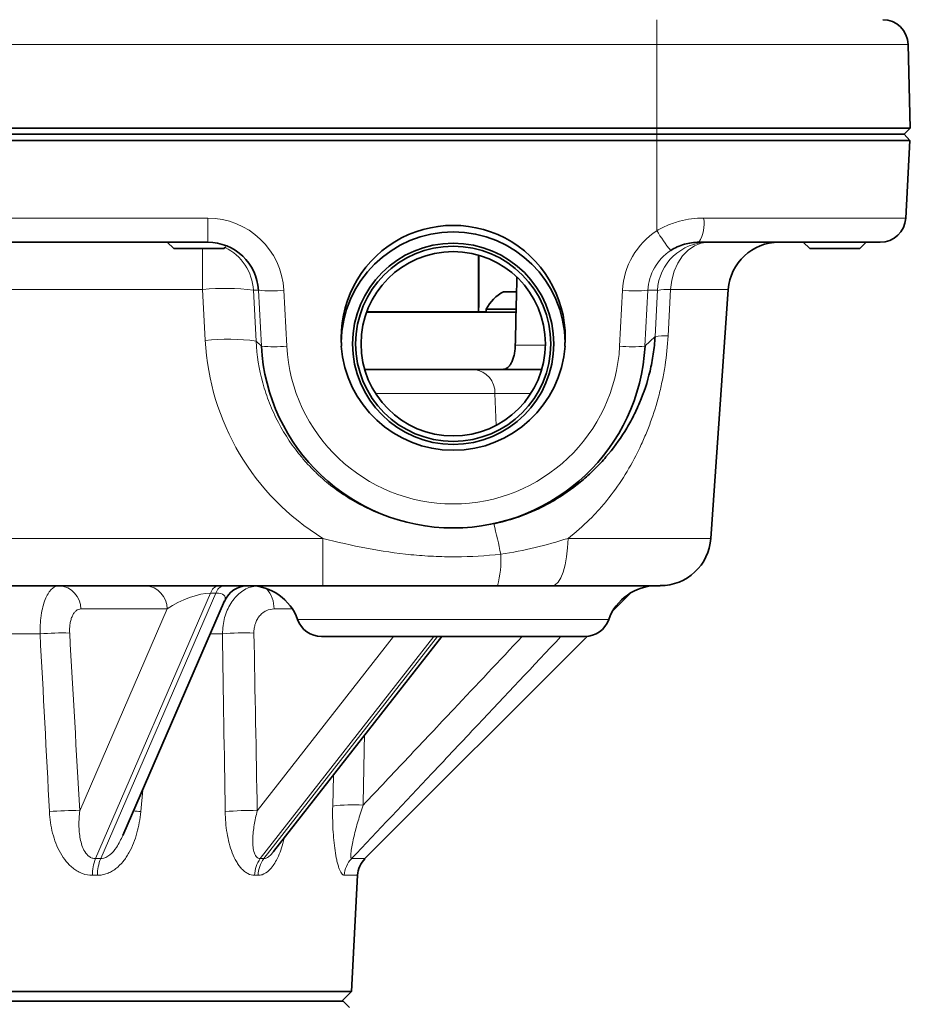
# Model space of a CAD drawing. Units: inches. Extents: x 0.5 to 33.5, y 0.5 to 21.
# Drawn here: x 17.8 to 19.9, y 10.8 to 13.1 of the extents above; entities that cross this region are included whole.
import ezdxf

# ---------------------------------------------------------------- set-up
doc = ezdxf.new("R2010")
doc.units = ezdxf.units.IN
doc.header["$MEASUREMENT"] = 0

msp = doc.modelspace()

# ---------------------------------------------------------------- linework, layer by layer
at = {"color": 8, "linetype": 'Continuous', "lineweight": 18}
for p, q in [((19.3169, 13.0021), (19.3169, 13.06)), ((19.3169, 13.0021), (15.7455, 13.0021)), ((19.9051, 13.0021), (19.3169, 13.0021)), ((19.3169, 13.0021), (19.3169, 12.8066)), ((19.3169, 12.8066), (19.3169, 12.7922)), ((19.3169, 12.7774), (19.3169, 12.7922)), ((19.3169, 12.5663), (19.3169, 12.7774)), ((16.7961, 12.5957), (18.2664, 12.5957)), ((18.2664, 12.5393), (18.2664, 12.5957)), ((19.4268, 12.5957), (19.8995, 12.5957)), ((18.2546, 12.5243), (18.2546, 12.4286)), ((18.2546, 12.4286), (17.7761, 12.4286)), ((18.2608, 12.3098), (18.2546, 12.4286)), ((18.3851, 12.4268), (18.3734, 12.4268)), ((18.3734, 12.4268), (18.3795, 12.308)), ((18.392, 12.2962), (18.3851, 12.4268)), ((18.4445, 12.427), (18.4513, 12.2963)), ((19.2302, 12.2963), (19.237, 12.427)), ((19.2964, 12.4268), (19.2895, 12.2962)), ((19.3187, 12.4268), (19.2964, 12.4268)), ((19.313, 12.3184), (19.3187, 12.4268)), ((19.3493, 12.4286), (19.3436, 12.3201)), ((19.4844, 12.4286), (19.3493, 12.4286)), ((18.3795, 12.308), (18.392, 12.2962)), ((19.313, 12.3184), (19.2895, 12.2962)), ((18.986, 12.2981), (19.0564, 12.2981)), ((18.9383, 12.1853), (18.6591, 12.1853)), ((18.9415, 12.1109), (18.9383, 12.1853)), ((19.0224, 12.1853), (18.9383, 12.1853)), ((16.5267, 11.8465), (18.5357, 11.8465)), ((18.5357, 11.8465), (18.5357, 11.7357)), ((19.1095, 11.8465), (19.4437, 11.8465)), ((18.2732, 11.7183), (18.0037, 11.0971)), ((18.0161, 11.0971), (18.2856, 11.7183)), ((18.2856, 11.7183), (18.2732, 11.7183)), ((19.2557, 11.7183), (19.2549, 11.7183)), ((17.9669, 11.209), (18.1719, 11.6813)), ((18.1719, 11.6813), (17.9698, 11.6813)), ((18.4645, 11.6813), (18.4217, 11.6813)), ((18.4768, 11.6564), (19.2047, 11.6564)), ((17.8742, 11.6229), (17.6828, 11.6229)), ((18.3008, 11.6229), (18.2726, 11.6229)), ((18.3823, 11.209), (18.701, 11.6167)), ((18.7957, 11.6167), (18.3894, 11.0971)), ((18.398, 11.0971), (18.8042, 11.6167)), ((18.5588, 11.22), (18.5604, 11.2923)), ((18.1144, 11.2584), (18.1098, 11.207)), ((18.6029, 11.097), (18.6344, 11.097)), ((18.6171, 11.058), (18.586, 11.058))]:
    msp.add_line(p, q, dxfattribs=at)
at = {"color": 7, "linetype": 'Continuous', "lineweight": 35}
for p, q in [((19.9051, 13.0021), (19.9103, 12.8066)), ((15.7455, 12.8066), (19.3169, 12.8066)), ((15.7455, 12.7922), (19.3169, 12.7922)), ((19.3169, 12.8066), (19.9103, 12.8066)), ((19.3169, 12.7922), (19.8692, 12.7922)), ((19.8959, 12.7922), (19.8692, 12.7922)), ((19.9091, 12.7774), (19.8958, 12.7922)), ((19.9103, 12.8066), (19.8959, 12.7922)), ((19.3169, 12.7774), (15.7455, 12.7774)), ((19.9091, 12.7774), (19.3169, 12.7774)), ((19.8995, 12.5957), (19.9091, 12.7774)), ((18.2664, 12.5393), (16.7961, 12.5393)), ((18.1719, 12.5393), (18.1869, 12.5243)), ((19.8401, 12.5393), (19.4156, 12.5393)), ((19.6599, 12.5393), (19.6749, 12.5243)), ((19.7923, 12.5243), (19.8073, 12.5393)), ((18.1869, 12.5243), (18.3042, 12.5243)), ((18.3042, 12.5243), (18.3087, 12.5288)), ((19.6749, 12.5243), (19.7923, 12.5243)), ((18.9003, 12.3767), (18.9003, 12.509)), ((18.9006, 12.3869), (18.9006, 12.509)), ((18.9891, 12.4236), (18.9585, 12.4236)), ((19.4844, 12.4286), (19.4437, 11.8465)), ((18.9879, 12.3755), (18.6381, 12.3755)), ((18.9178, 12.3767), (18.6385, 12.3767)), ((18.9178, 12.3827), (18.9178, 12.3755)), ((18.9881, 12.3827), (18.9178, 12.3827)), ((18.5794, 12.2963), (18.5789, 12.2963)), ((19.1026, 12.2963), (19.1021, 12.2963)), ((18.6336, 12.2417), (18.8899, 12.2417)), ((18.8899, 12.2417), (19.049, 12.2417)), ((18.5357, 11.7357), (16.5267, 11.7357)), ((19.325, 11.7357), (19.0728, 11.7357)), ((19.2142, 11.6768), (19.2557, 11.7183)), ((19.2557, 11.7183), (19.2569, 11.7195)), ((18.068, 11.1514), (18.306, 11.6999)), ((18.4205, 11.1134), (18.814, 11.6167)), ((19.1486, 11.6167), (18.5329, 11.6167)), ((18.6344, 11.097), (19.1544, 11.617)), ((18.6028, 10.7861), (18.6171, 11.058)), ((18.6028, 10.7861), (16.4597, 10.7861)), ((18.5803, 10.7636), (18.6028, 10.7861)), ((16.4793, 10.7636), (18.5831, 10.7636)), ((18.5979, 10.7488), (18.5831, 10.7636))]:
    msp.add_line(p, q, dxfattribs=at)
at = {"color": 8, "linetype": 'Continuous', "lineweight": 18, "flags": 128}
for points in [[(19.3493, 12.4286), (19.352, 12.4506), (19.3577, 12.4715), (19.3662, 12.4907), (19.3772, 12.5073), (19.3903, 12.5209), (19.405, 12.531), (19.4209, 12.5372), (19.4374, 12.5393)], [(19.1095, 11.8465), (19.1084, 11.8245), (19.106, 11.8035), (19.1024, 11.7844), (19.0979, 11.7677), (19.0924, 11.7541), (19.0862, 11.744), (19.0796, 11.7378), (19.0728, 11.7357)]]:
    msp.add_lwpolyline(points, dxfattribs=at)
at = {"color": 7, "linetype": 'Continuous', "lineweight": 35}
for radius in [0.2354, 0.2283, 0.2157]:
    msp.add_circle((18.8408, 12.3017), radius, dxfattribs=at)
for centre, radius, start, end in [((19.8456, 13.0005), 0.0595, 1.5, 90), ((18.8408, 12.3167), 0.2621, 355.5411, 184.4589), ((19.8401, 12.5988), 0.0595, 270, 357), ((18.8408, 12.3017), 0.2619, 0.7308, 179.2692), ((19.6032, 12.4203), 0.119, 90, 176), ((19.0038, 12.3378), 0.097, 117.8092, 152.4249), ((18.8408, 12.3202), 0.4494, 183.0629, 356.9371), ((19.325, 11.8548), 0.119, 270, 356), ((18.3606, 11.6762), 0.0595, 90, 157.5593), ((18.3646, 11.6167), 0.119, 19.4712, 90), ((19.3169, 11.6167), 0.119, 90, 160.5288), ((18.5329, 11.6762), 0.0595, 199.4712, 270), ((19.1486, 11.6762), 0.0595, 270, 340.5288), ((18.6765, 11.0549), 0.0595, 135, 177)]:
    msp.add_arc(centre, radius, start, end, dxfattribs=at)
at = {"color": 8, "linetype": 'Continuous', "lineweight": 18}
for centre, radius, start, end in [((19.3448, 12.5827), 0.083, 328.5035, 9.0253), ((19.7589, 12.8413), 0.5205, 211.8823, 218.1512), ((19.4375, 12.4203), 0.119, 90.0328, 176.8888), ((18.2545, 12.4203), 0.119, 3.1286, 63.818), ((18.3069, 11.9491), 0.4823, 82.078, 96.2187), ((18.414, 12.7453), 0.3198, 264.8231, 275.4751), ((19.2675, 12.7453), 0.3198, 264.5249, 275.1769), ((19.341, 12.3063), 0.1225, 86.1267, 100.4832), ((18.313, 11.8303), 0.4823, 82.0778, 96.2189), ((19.3353, 12.1978), 0.1226, 86.1254, 100.4806), ((18.4208, 12.6146), 0.3198, 264.8231, 275.4751), ((18.8408, 12.3171), 0.39, 183.0628, 356.9372), ((19.2607, 12.6146), 0.3198, 264.5249, 275.1769), ((18.8842, 12.1878), 0.0542, 357.3143, 83.912), ((17.9119, 11.6062), 1.0598, 11.0561, 15.0083), ((18.7315, 11.7957), 0.2209, 344.2486, 3.5687), ((17.9148, 11.6809), 0.055, 0.4716, 85.8434), ((18.1169, 11.6809), 0.055, 0.4715, 85.8434), ((18.2963, 11.7124), 0.0238, 101.658, 165.6848), ((18.3087, 11.7124), 0.0238, 101.6578, 165.6848), ((18.3518, 11.6826), 0.0699, 358.9646, 41.5262), ((17.9254, 11.0531), 0.5721, 88.1925, 95.1381), ((18.3531, 11.0577), 0.5676, 87.8321, 95.2932), ((18.6047, 10.8649), 0.3581, 85.963, 97.3735), ((17.9475, 10.6457), 0.5637, 88.0247, 95.2328), ((17.5222, 4.816), 6.418, 84.74686, 84.89934), ((18.3597, 10.6548), 0.5547, 87.66, 95.4164), ((18.1043, 11.0583), 0.1078, 158.9326, 180.1124), ((18.1143, 11.0571), 0.1061, 157.812, 179.4141), ((18.4441, 11.0566), 0.068, 143.4776, 178.7226), ((18.4523, 11.056), 0.0681, 142.8453, 178.1903), ((18.6463, 11.0551), 0.0603, 136.0067, 177.2166)]:
    msp.add_arc(centre, radius, start, end, dxfattribs=at)
for centre, major_axis, ratio, start_param, end_param in [((18.2659, 12.4171), (0.1513, 0.0956), 0.997126, 5.773224, 7.289061), ((19.4156, 12.4171), (0.1513, -0.0956), 0.997126, 2.717394, 3.651554), ((19.4156, 12.4203), (0.1047, -0.0576), 0.995399, 2.657326, 3.591486), ((18.8408, 12.3396), (0.5808, 0), 0.997716, 3.193039, 4.159429), ((18.2184, 11.6762), (0.0759, 0.034), 0.326567, 0.629268, 2.077892), ((18.2308, 11.6762), (0.0759, 0.034), 0.326567, 5.947784, 6.912454), ((16.7444, 19.8849), (-1.3845, 18.5875), 0.034913, 4.224169, 4.249307), ((17.0248, 19.8849), (-0.8929, 18.5875), 0.057177, 4.224023, 4.24916), ((17.2825, 21.7085), (-0.4429, 19.4691), 0.067633, 4.142054, 4.151987), ((17.5377, 10.0089), (0.9199, 0.9223), 0.627966, 0.553259, 0.565887), ((17.5429, 10.0089), (1.0267, 1.0274), 0.349539, 0.329737, 0.342365)]:
    msp.add_ellipse(centre, major_axis=major_axis, ratio=ratio, start_param=start_param, end_param=end_param, dxfattribs=at)
at = {"color": 7, "linetype": 'Continuous', "lineweight": 35}
for centre, major_axis, ratio, start_param, end_param in [((18.2659, 12.4203), (0.1047, 0.0576), 0.995399, 5.833292, 7.349129), ((17.5312, 25.3305), (0, 30.6661), 0.052408, 4.273451, 4.279187), ((18.8408, 12.3155), (0, 0.2629), 0.998626, 1.643734, 4.639452)]:
    msp.add_ellipse(centre, major_axis=major_axis, ratio=ratio, start_param=start_param, end_param=end_param, dxfattribs=at)
at = {"color": 8, "linetype": 'Continuous', "lineweight": 18}
for points, knots in [([(19.3169, 12.5663), (19.3253, 12.5713), (19.3339, 12.5756), (19.3517, 12.5829), (19.3609, 12.586), (19.3889, 12.5934), (19.4077, 12.5957), (19.4268, 12.5957)], [0, 0, 0, 0, 0.25, 0.25, 0.5, 0.5, 1, 1, 1, 1]), ([(18.3795, 12.308), (18.3812, 12.2746), (18.3865, 12.242), (18.3996, 12.1942), (18.4048, 12.1784), (18.414, 12.1551), (18.4173, 12.1474), (18.4242, 12.1323), (18.4279, 12.1249), (18.4472, 12.0882), (18.4656, 12.0608), (18.4924, 12.0289), (18.498, 12.0226), (18.5094, 12.0105), (18.5153, 12.0046), (18.5333, 11.9874), (18.5458, 11.9766), (18.572, 11.9565), (18.5857, 11.9471), (18.607, 11.9341), (18.6143, 11.9299), (18.6291, 11.922), (18.6365, 11.9183), (18.6741, 11.9006), (18.7054, 11.8899), (18.7541, 11.8788), (18.7707, 11.8759), (18.8037, 11.8721), (18.8202, 11.871), (18.8697, 11.8706), (18.9026, 11.8738), (18.9355, 11.8807)], [0, 0, 0, 0, 0.125, 0.125, 0.1875, 0.1875, 0.21875, 0.21875, 0.25, 0.25, 0.375, 0.375, 0.40625, 0.40625, 0.4375, 0.4375, 0.5, 0.5, 0.5625, 0.5625, 0.59375, 0.59375, 0.625, 0.625, 0.75, 0.75, 0.8125, 0.8125, 0.875, 0.875, 1, 1, 1, 1]), ([(19.3436, 12.3201), (19.3423, 12.2968), (19.3399, 12.2736), (19.3346, 12.239), (19.3325, 12.2276), (19.3278, 12.2048), (19.3252, 12.1935), (19.3166, 12.1602), (19.3098, 12.1384), (19.2981, 12.1065), (19.2939, 12.096), (19.2851, 12.0752), (19.2804, 12.0649), (19.2658, 12.0345), (19.255, 12.015), (19.2316, 11.9772), (19.2189, 11.9589), (19.1982, 11.9325), (19.191, 11.9239), (19.1761, 11.9071), (19.1684, 11.8989), (19.1445, 11.8751), (19.1276, 11.8603), (19.1095, 11.8465)], [0, 0, 0, 0, 0.125, 0.125, 0.1875, 0.1875, 0.25, 0.25, 0.375, 0.375, 0.4375, 0.4375, 0.5, 0.5, 0.625, 0.625, 0.75, 0.75, 0.8125, 0.8125, 0.875, 0.875, 1, 1, 1, 1]), ([(18.5357, 11.8465), (18.5697, 11.8377), (18.6038, 11.8298), (18.6725, 11.8167), (18.7071, 11.8116), (18.7594, 11.8065), (18.777, 11.8052), (18.812, 11.8036), (18.8295, 11.8032), (18.8821, 11.8035), (18.917, 11.8056), (18.9519, 11.8095)], [0, 0, 0, 0, 0.25, 0.25, 0.5, 0.5, 0.625, 0.625, 0.75, 0.75, 1, 1, 1, 1]), ([(18.9519, 11.8095), (18.9795, 11.8132), (19.0062, 11.8185), (19.0586, 11.8311), (19.0842, 11.8385), (19.1095, 11.8465)], [0, 0, 0, 0, 0.5, 0.5, 1, 1, 1, 1]), ([(17.8742, 11.6229), (17.8741, 11.6305), (17.8742, 11.638), (17.8749, 11.6489), (17.8752, 11.6525), (17.8759, 11.6596), (17.8764, 11.6632), (17.8779, 11.6735), (17.8792, 11.6799), (17.8823, 11.6922), (17.8841, 11.698), (17.8882, 11.7083), (17.8904, 11.7129), (17.8941, 11.719), (17.8954, 11.7209), (17.8981, 11.7243), (17.8994, 11.7259), (17.9036, 11.73), (17.9065, 11.7322), (17.9125, 11.735), (17.9156, 11.7357), (17.9188, 11.7357)], [0, 0, 0, 0, 0.125, 0.125, 0.1875, 0.1875, 0.25, 0.25, 0.375, 0.375, 0.5, 0.5, 0.625, 0.625, 0.6875, 0.6875, 0.75, 0.75, 0.875, 0.875, 1, 1, 1, 1]), ([(18.3008, 11.6229), (18.3018, 11.6359), (18.304, 11.6617), (18.3193, 11.6957), (18.3417, 11.7206), (18.3615, 11.7323), (18.3729, 11.7336), (18.3742, 11.7338)], [0, 0, 0, 0, 0.241395, 0.482783, 0.723245, 0.966335, 1, 1, 1, 1]), ([(17.9698, 11.6813), (17.9659, 11.6813), (17.9621, 11.6799), (17.957, 11.6758), (17.9554, 11.6741), (17.9524, 11.6701), (17.9511, 11.6678), (17.9486, 11.6626), (17.9475, 11.6597), (17.9457, 11.6536), (17.945, 11.6503), (17.9439, 11.6434), (17.9436, 11.6398), (17.9432, 11.6325), (17.9433, 11.6287), (17.9435, 11.6249)], [0, 0, 0, 0, 0.25, 0.25, 0.375, 0.375, 0.5, 0.5, 0.625, 0.625, 0.75, 0.75, 0.875, 0.875, 1, 1, 1, 1]), ([(18.4217, 11.6813), (18.4153, 11.6813), (18.4091, 11.6799), (18.4005, 11.6758), (18.3977, 11.6741), (18.3925, 11.6701), (18.3901, 11.6678), (18.3858, 11.6626), (18.3838, 11.6597), (18.3804, 11.6536), (18.379, 11.6503), (18.3767, 11.6434), (18.3758, 11.6398), (18.3748, 11.6325), (18.3745, 11.6287), (18.3746, 11.6249)], [0, 0, 0, 0, 0.25, 0.25, 0.375, 0.375, 0.5, 0.5, 0.625, 0.625, 0.75, 0.75, 0.875, 0.875, 1, 1, 1, 1]), ([(19.0928, 11.6167), (19.0279, 11.5478), (18.9273, 11.4409), (18.764, 11.2677), (18.6655, 11.1634), (18.6029, 11.097)], [0, 0, 0, 0, 0.397463, 0.616342, 1, 1, 1, 1]), ([(18.63, 11.2221), (18.6649, 11.2591), (18.7357, 11.334), (18.8597, 11.4656), (18.9488, 11.5601), (19.0021, 11.6167)], [0, 0, 0, 0, 0.2816294, 0.5699205, 1, 1, 1, 1]), ([(18.5588, 11.22), (18.5586, 11.2108), (18.5585, 11.2017), (18.5588, 11.1836), (18.5591, 11.1746), (18.56, 11.157), (18.5606, 11.1485), (18.5622, 11.1318), (18.5632, 11.1236), (18.5655, 11.108), (18.5668, 11.1006), (18.5691, 11.0905), (18.5699, 11.0872), (18.5716, 11.081), (18.5725, 11.0781), (18.5744, 11.0728), (18.5754, 11.0704), (18.5774, 11.0661), (18.5784, 11.0642), (18.5816, 11.0597), (18.5838, 11.058), (18.586, 11.058)], [0, 0, 0, 0, 0.125, 0.125, 0.25, 0.25, 0.375, 0.375, 0.5, 0.5, 0.625, 0.625, 0.6875, 0.6875, 0.75, 0.75, 0.8125, 0.8125, 0.875, 0.875, 1, 1, 1, 1]), ([(18.6029, 11.097), (18.6022, 11.0972), (18.6018, 11.0979), (18.6013, 11.1002), (18.6011, 11.1018), (18.6011, 11.1072), (18.6016, 11.1117), (18.603, 11.1216), (18.6039, 11.1269), (18.6061, 11.1379), (18.6073, 11.1436), (18.6115, 11.1611), (18.6147, 11.173), (18.6219, 11.1974), (18.6258, 11.2097), (18.63, 11.2221)], [0, 0, 0, 0, 0.0625, 0.0625, 0.125, 0.125, 0.25, 0.25, 0.375, 0.375, 0.5, 0.5, 0.75, 0.75, 1, 1, 1, 1]), ([(17.8961, 11.207), (17.8966, 11.1985), (17.8974, 11.1901), (17.8998, 11.1733), (17.9015, 11.165), (17.9057, 11.1487), (17.9082, 11.1408), (17.9142, 11.1253), (17.9177, 11.1177), (17.9259, 11.1032), (17.9305, 11.0965), (17.9382, 11.0871), (17.941, 11.0841), (17.9468, 11.0785), (17.9499, 11.0758), (17.9563, 11.071), (17.9596, 11.0689), (17.9665, 11.0651), (17.9701, 11.0634), (17.9811, 11.0594), (17.9887, 11.0581), (17.9965, 11.0581)], [0, 0, 0, 0, 0.125, 0.125, 0.25, 0.25, 0.375, 0.375, 0.5, 0.5, 0.625, 0.625, 0.6875, 0.6875, 0.75, 0.75, 0.8125, 0.8125, 0.875, 0.875, 1, 1, 1, 1]), ([(18.0037, 11.0971), (18.001, 11.0971), (17.9984, 11.0975), (17.9934, 11.0992), (17.9911, 11.1005), (17.9848, 11.105), (17.9816, 11.109), (17.9761, 11.118), (17.974, 11.1228), (17.9706, 11.1328), (17.9693, 11.138), (17.9662, 11.1539), (17.9653, 11.1648), (17.9651, 11.1868), (17.9657, 11.1979), (17.9669, 11.209)], [0, 0, 0, 0, 0.0625, 0.0625, 0.125, 0.125, 0.25, 0.25, 0.375, 0.375, 0.5, 0.5, 0.75, 0.75, 1, 1, 1, 1]), ([(18.0082, 11.0581), (18.0121, 11.0581), (18.0159, 11.0584), (18.0235, 11.0598), (18.0273, 11.0608), (18.0345, 11.0635), (18.038, 11.0651), (18.0448, 11.0689), (18.0482, 11.0712), (18.0576, 11.0784), (18.0633, 11.084), (18.071, 11.0935), (18.0735, 11.0968), (18.0781, 11.1036), (18.0802, 11.1071), (18.0863, 11.1179), (18.0899, 11.1254), (18.0961, 11.1411), (18.0987, 11.1491), (18.1054, 11.1734), (18.1082, 11.19), (18.1098, 11.207)], [0, 0, 0, 0, 0.0625, 0.0625, 0.125, 0.125, 0.1875, 0.1875, 0.25, 0.25, 0.375, 0.375, 0.4375, 0.4375, 0.5, 0.5, 0.625, 0.625, 0.75, 0.75, 1, 1, 1, 1]), ([(18.3073, 11.207), (18.3074, 11.1985), (18.3078, 11.1901), (18.3093, 11.1733), (18.3103, 11.165), (18.313, 11.1487), (18.3147, 11.1408), (18.3187, 11.1253), (18.3211, 11.1177), (18.3268, 11.1032), (18.33, 11.0965), (18.3354, 11.0871), (18.3373, 11.0841), (18.3414, 11.0785), (18.3436, 11.0758), (18.348, 11.071), (18.3504, 11.0689), (18.3552, 11.0651), (18.3577, 11.0634), (18.3654, 11.0594), (18.3707, 11.0581), (18.3761, 11.0581)], [0, 0, 0, 0, 0.125, 0.125, 0.25, 0.25, 0.375, 0.375, 0.5, 0.5, 0.625, 0.625, 0.6875, 0.6875, 0.75, 0.75, 0.8125, 0.8125, 0.875, 0.875, 1, 1, 1, 1]), ([(18.3894, 11.0971), (18.3875, 11.0971), (18.3858, 11.0975), (18.3826, 11.0992), (18.3812, 11.1005), (18.3775, 11.105), (18.3758, 11.109), (18.3734, 11.118), (18.3727, 11.1228), (18.3719, 11.1328), (18.3718, 11.138), (18.3723, 11.1539), (18.3735, 11.1648), (18.3771, 11.1868), (18.3795, 11.1979), (18.3823, 11.209)], [0, 0, 0, 0, 0.0625, 0.0625, 0.125, 0.125, 0.25, 0.25, 0.375, 0.375, 0.5, 0.5, 0.75, 0.75, 1, 1, 1, 1]), ([(18.0161, 11.0971), (18.0185, 11.0973), (18.0225, 11.0976), (18.0299, 11.1005), (18.0409, 11.1078), (18.0555, 11.1253), (18.0633, 11.1419), (18.0679, 11.1515)], [0, 0, 0, 0, 0.099454, 0.165575, 0.308602, 0.600057, 1, 1, 1, 1]), ([(18.3842, 11.0581), (18.3873, 11.0584), (18.3965, 11.0592), (18.4122, 11.0696), (18.4294, 11.0947), (18.4403, 11.122), (18.4442, 11.1408), (18.4451, 11.1448)], [0, 0, 0, 0, 0.1078654, 0.3193446, 0.5781545, 0.9085974, 1, 1, 1, 1]), ([(18.398, 11.0971), (18.3997, 11.0973), (18.4025, 11.0976), (18.408, 11.1005), (18.414, 11.1052), (18.4181, 11.111), (18.42, 11.1137)], [0, 0, 0, 0, 0.226328, 0.376798, 0.702282, 1, 1, 1, 1])]:
    msp.add_open_spline(points, degree=3, knots=knots, dxfattribs=at)
at = {"color": 7, "linetype": 'Continuous', "lineweight": 35}
for points, knots in [([(19.4156, 12.5393), (19.4042, 12.5393), (19.3929, 12.5378), (19.376, 12.5328), (19.3704, 12.5308), (19.3597, 12.5259), (19.3546, 12.523), (19.3496, 12.5197)], [0, 0, 0, 0, 0.5, 0.5, 0.75, 0.75, 1, 1, 1, 1]), ([(18.9355, 11.8807), (18.9623, 11.8863), (18.988, 11.8941), (19.025, 11.9089), (19.0371, 11.9143), (19.0608, 11.9261), (19.0724, 11.9326), (19.1056, 11.9529), (19.1262, 11.9678), (19.1549, 11.9924), (19.1641, 12.0009), (19.1818, 12.0186), (19.1902, 12.0277), (19.2144, 12.0558), (19.2289, 12.0756), (19.2486, 12.1072), (19.2549, 12.1181), (19.2665, 12.1405), (19.2719, 12.152), (19.2868, 12.1871), (19.2951, 12.2117), (19.3044, 12.251), (19.307, 12.2643), (19.3109, 12.2911), (19.3123, 12.3047), (19.313, 12.3184)], [0, 0, 0, 0, 0.125, 0.125, 0.1875, 0.1875, 0.25, 0.25, 0.375, 0.375, 0.4375, 0.4375, 0.5, 0.5, 0.625, 0.625, 0.6875, 0.6875, 0.75, 0.75, 0.875, 0.875, 0.9375, 0.9375, 1, 1, 1, 1]), ([(18.986, 12.2981), (18.9859, 12.2941), (18.9856, 12.2901), (18.9847, 12.2825), (18.9841, 12.2787), (18.9824, 12.2717), (18.9815, 12.2684), (18.9792, 12.2623), (18.978, 12.2594), (18.9753, 12.2544), (18.9738, 12.2522), (18.9707, 12.2484), (18.9691, 12.2468), (18.9657, 12.2443), (18.9639, 12.2433), (18.9603, 12.242), (18.9585, 12.2417), (18.9566, 12.2417)], [0, 0, 0, 0, 0.125, 0.125, 0.25, 0.25, 0.375, 0.375, 0.5, 0.5, 0.625, 0.625, 0.75, 0.75, 0.875, 0.875, 1, 1, 1, 1]), ([(18.9441, 11.7357), (18.927, 11.7357), (18.9099, 11.7357), (18.8758, 11.7357), (18.8588, 11.7357), (18.8247, 11.7357), (18.8077, 11.7357), (18.7737, 11.7357), (18.7567, 11.7357), (18.6717, 11.7357), (18.6039, 11.7357), (18.5357, 11.7357)], [0, 0, 0, 0, 0.125, 0.125, 0.25, 0.25, 0.375, 0.375, 0.5, 0.5, 1, 1, 1, 1]), ([(19.0728, 11.7357), (19.0517, 11.7357), (19.0307, 11.7357), (18.988, 11.7357), (18.9664, 11.7357), (18.9441, 11.7357)], [0, 0, 0, 0, 0.5, 0.5, 1, 1, 1, 1])]:
    msp.add_open_spline(points, degree=3, knots=knots, dxfattribs=at)
at = {"color": 8, "linetype": 'Continuous', "lineweight": 18}
for points in [[(17.8961, 11.207), (17.8889, 11.3456), (17.8816, 11.4843), (17.8742, 11.6229)], [(18.3073, 11.207), (18.3052, 11.3456), (18.3031, 11.4843), (18.3008, 11.6229)], [(18.0082, 11.0581), (18.0043, 11.0582), (18.0004, 11.0582), (17.9965, 11.0581)], [(18.3842, 11.0581), (18.3815, 11.0582), (18.3788, 11.0582), (18.3761, 11.0581)]]:
    msp.add_open_spline(points, degree=3, dxfattribs=at)

doc.saveas('drawing.dxf')
